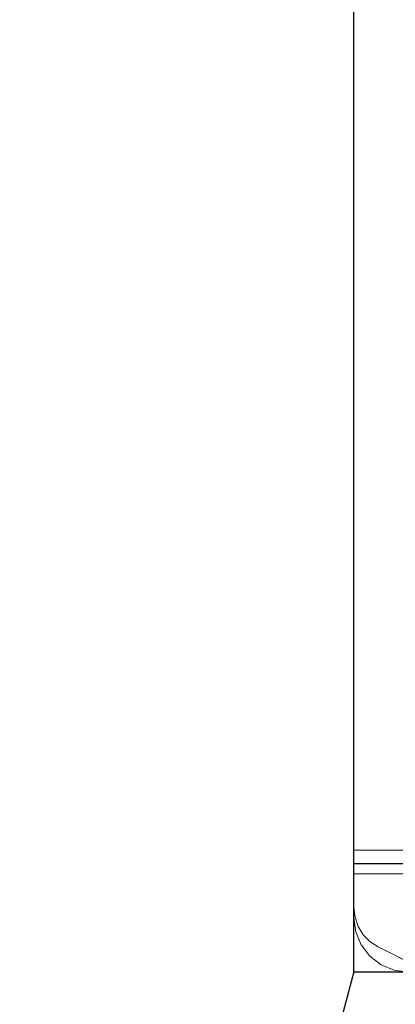
# Model space of a CAD drawing. Units: millimetres. Extents: x -157 to 1791, y -1387 to 172.
# Drawn here: x -157 to 19, y -798 to -335 of the extents above; entities that cross this region are included whole.
import ezdxf

# ---------------------------------------------------------------- set-up
doc = ezdxf.new("R2010")
doc.units = ezdxf.units.MM
for name, color, linetype in [('3D', 250, 'Continuous'), ('PLAN', 10, 'Continuous'), ('ДвериЯщикиОтступ', 10, 'Continuous')]:
    doc.layers.add(name, color=color, linetype=linetype)

msp = doc.modelspace()

# ---------------------------------------------------------------- linework, layer by layer
at = {"layer": '3D', "lineweight": 9}
for points in [[(1316.68, -725.16, 2111.66), (1316.68, -0.07, 2111.66), (0.07, -0.07, 2111.66), (0.07, -725.16, 2111.66)], [(0.07, -725.16, 2111.66), (0.07, -0.07, 2111.66), (0.07, -0.07, 127.21), (0.07, -725.16, 127.21)], [(0.07, -725.16, 127.21), (0.07, -0.07, 127.21), (1316.68, -0.07, 127.21), (1316.68, -725.16, 127.21)], [(0.07, -756.96, 1745.94), (0.07, -756.96, 1885.87), (0.07, -725.16, 1885.87), (0.07, -725.16, 1745.94)], [(0.07, -756.96, 1885.87), (0.07, -756.96, 2111.66), (0.07, -725.16, 2111.66), (0.07, -725.16, 1885.87)], [(1316.68, -725.16, 1745.94), (1316.68, -725.16, 127.21), (0.07, -725.16, 127.21), (0.07, -725.16, 1745.94)], [(0.07, -736.29, 127.21), (652.02, -736.29, 127.21), (652.02, -736.29, 1736.4), (0.07, -736.29, 1736.4)], [(0.07, -752.13, 127.21), (0.07, -752.13, 1736.4), (0.07, -736.29, 1736.4), (0.07, -736.29, 127.21)], [(34.05, -781.9, 127.21), (34.05, -781.9, 1736.4), (11.5, -770.62, 1736.4), (11.5, -770.62, 127.21)]]:
    msp.add_3dface(points, dxfattribs=at)
for points, invisible_edges in [([(50.96, -725.16, 2060.78), (1265.8, -725.16, 2060.78), (1316.68, -725.16, 2111.66), (0.07, -725.16, 2111.66)], 10), ([(1316.68, -725.16, 127.21), (1265.8, -725.16, 178.09), (50.96, -725.16, 178.09), (0.07, -725.16, 127.21)], 5), ([(50.96, -725.16, 178.09), (50.96, -725.16, 2060.78), (0.07, -725.16, 2111.66), (0.07, -725.16, 127.21)], 10), ([(0.07, -756.96, 1745.94), (0.07, -725.16, 1745.94), (25.51, -782.4, 1745.94), (18.93, -781.53, 1745.94)], 10), ([(25.51, -782.4, 1745.94), (0.07, -725.16, 1745.94), (1316.68, -725.16, 1745.94), (1291.24, -782.4, 1745.94)], 5), ([(25.51, -782.4, 1885.87), (1291.24, -782.4, 1885.87), (1316.68, -725.16, 1885.87), (0.07, -725.16, 1885.87)], 10), ([(25.51, -782.4, 1885.87), (0.07, -725.16, 1885.87), (0.07, -756.96, 1885.87), (18.93, -781.53, 1885.87)], 5), ([(1316.68, -725.16, 1885.87), (1237.17, -725.16, 1852.47), (995.48, -725.16, 1852.47), (0.07, -725.16, 1885.87)], 5), ([(0.07, -725.16, 1745.94), (0.07, -725.16, 1885.87), (995.48, -725.16, 1852.47), (995.48, -725.16, 1779.33)], 10), ([(995.48, -725.16, 1779.33), (1237.17, -725.16, 1779.33), (1316.68, -725.16, 1745.94), (0.07, -725.16, 1745.94)], 10), ([(0.07, -756.96, 1885.87), (0.07, -725.16, 1885.87), (25.51, -782.4, 1885.87), (7.52, -774.95, 1885.87)], 14), ([(25.51, -782.4, 1885.87), (0.07, -725.16, 1885.87), (1316.68, -725.16, 1885.87), (1291.24, -782.4, 1885.87)], 5), ([(25.51, -782.4, 2111.66), (1291.24, -782.4, 2111.66), (1316.68, -725.16, 2111.66), (0.07, -725.16, 2111.66)], 10), ([(0.07, -756.96, 2111.66), (0.94, -763.54, 2111.66), (25.51, -782.4, 2111.66), (0.07, -725.16, 2111.66)], 6), ([(658.26, -725.16, 2060.76), (640.27, -725.16, 2060.76), (0.07, -725.16, 2111.66), (1316.68, -725.16, 2111.66)], 11), ([(316.45, -725.16, 2060.76), (299.29, -725.16, 2060.75), (298.46, -725.16, 2060.76), (0.07, -725.16, 2111.66)], 13), ([(244.49, -725.16, 2060.76), (243.69, -725.16, 2060.56), (227.33, -725.16, 2060.75), (0.07, -725.16, 2111.66)], 14), ([(226.5, -725.16, 2060.76), (0.07, -725.16, 2111.66), (227.33, -725.16, 2060.75)], 3), ([(208.51, -725.16, 2060.76), (207.71, -725.16, 2060.56), (191.35, -725.16, 2060.75), (0.07, -725.16, 2111.66)], 14), ([(209.34, -725.16, 2060.75), (208.51, -725.16, 2060.76), (0.07, -725.16, 2111.66), (226.5, -725.16, 2060.76)], 14), ([(0.07, -725.16, 2111.66), (191.35, -725.16, 2060.75), (190.52, -725.16, 2060.76), (173.36, -725.16, 2060.75)], 13), ([(172.53, -725.16, 2060.76), (171.73, -725.16, 2060.56), (155.38, -725.16, 2060.75), (0.07, -725.16, 2111.66)], 14), ([(0.07, -725.16, 2111.66), (173.36, -725.16, 2060.75), (172.53, -725.16, 2060.76)], 13), ([(154.57, -725.16, 2060.77), (153.77, -725.16, 2060.58), (137.24, -725.16, 2060.62), (0.07, -725.16, 2111.66)], 14), ([(0.07, -725.16, 2111.66), (137.24, -725.16, 2060.62), (136.42, -725.16, 2060.63), (119.09, -725.16, 2060.73)], 13), ([(155.38, -725.16, 2060.75), (154.57, -725.16, 2060.77), (0.07, -725.16, 2111.66)], 14), ([(0.07, -725.16, 2111.66), (101.23, -725.16, 2060.87), (100.45, -725.16, 2060.82), (83.02, -725.16, 2060.79)], 13), ([(65.13, -725.16, 2060.77), (0.07, -725.16, 2111.66), (83.02, -725.16, 2060.79), (82.19, -725.16, 2060.69)], 11), ([(0.07, -725.16, 2111.66), (64.35, -725.16, 2060.72), (63.61, -725.16, 2060.47)], 13), ([(64.35, -725.16, 2060.72), (0.07, -725.16, 2111.66), (65.13, -725.16, 2060.77)], 3), ([(0.07, -725.16, 2111.66), (63.61, -725.16, 2060.47), (62.95, -725.16, 2060.05)], 13), ([(0.07, -725.16, 2111.66), (62.95, -725.16, 2060.05), (51.75, -725.16, 2048.85)], 13), ([(51.75, -725.16, 2048.85), (51.3, -725.16, 2048.19), (0.07, -725.16, 2111.66)], 14), ([(51.03, -725.16, 2047.43), (50.95, -725.16, 2046.64), (0.07, -725.16, 2111.66)], 14), ([(51.3, -725.16, 2048.19), (51.03, -725.16, 2047.43), (0.07, -725.16, 2111.66)], 14), ([(50.95, -725.16, 2028.59), (51.09, -725.16, 2027.82), (50.98, -725.16, 2011.32), (0.07, -725.16, 2111.66)], 14), ([(51.01, -725.16, 2029.36), (50.95, -725.16, 2028.59), (0.07, -725.16, 2111.66), (50.95, -725.16, 2046.64)], 14), ([(50.93, -725.16, 2010.55), (0.07, -725.16, 1885.87), (0.07, -725.16, 2111.66), (50.98, -725.16, 2011.32)], 5), ([(50.93, -725.16, 2010.55), (51.07, -725.16, 2009.79), (51.03, -725.16, 1979.06), (0.07, -725.16, 1885.87)], 14), ([(663.2, -725.16, 1936.71), (681.19, -725.16, 1936.71), (1316.68, -725.16, 1885.87), (0.07, -725.16, 1885.87)], 11), ([(537.27, -725.16, 1936.71), (538.06, -725.16, 1936.78), (555.26, -725.16, 1936.71), (0.07, -725.16, 1885.87)], 14), ([(51.03, -725.16, 1979.06), (50.95, -725.16, 1978.27), (0.07, -725.16, 1885.87)], 14), ([(0.07, -725.16, 1885.87), (50.95, -725.16, 1978.27), (51.01, -725.16, 1960.99), (50.95, -725.16, 1960.21)], 11), ([(393.35, -725.16, 1936.71), (0.07, -725.16, 1885.87), (375.36, -725.16, 1936.71), (376.15, -725.16, 1936.78)], 11), ([(303.03, -725.16, 1936.68), (0.07, -725.16, 1885.87), (285.41, -725.16, 1936.71), (286.2, -725.16, 1936.78)], 11), ([(0.07, -725.16, 1885.87), (303.03, -725.16, 1936.68), (303.86, -725.16, 1936.68), (321.2, -725.16, 1936.49)], 13), ([(0.07, -725.16, 1885.87), (50.95, -725.16, 1960.21), (50.98, -725.16, 1942.94), (50.93, -725.16, 1942.17)], 11), ([(51.07, -725.16, 1941.42), (51.39, -725.16, 1940.72), (0.07, -725.16, 1885.87)], 14), ([(50.93, -725.16, 1942.17), (51.07, -725.16, 1941.42), (0.07, -725.16, 1885.87)], 14), ([(51.87, -725.16, 1940.11), (52.47, -725.16, 1939.64), (0.07, -725.16, 1885.87)], 14), ([(0.07, -725.16, 1885.87), (53.17, -725.16, 1939.32), (53.93, -725.16, 1939.18), (68.36, -725.16, 1936.91)], 13), ([(52.47, -725.16, 1939.64), (53.17, -725.16, 1939.32), (0.07, -725.16, 1885.87)], 14), ([(51.39, -725.16, 1940.72), (51.87, -725.16, 1940.11), (0.07, -725.16, 1885.87)], 14), ([(106.08, -725.16, 1936.77), (123, -725.16, 1936.77), (123.83, -725.16, 1936.72), (0.07, -725.16, 1885.87)], 13), ([(105.25, -725.16, 1936.77), (106.08, -725.16, 1936.77), (0.07, -725.16, 1885.87), (87.33, -725.16, 1936.49)], 14), ([(68.36, -725.16, 1936.91), (69.16, -725.16, 1936.68), (0.07, -725.16, 1885.87)], 14), ([(69.99, -725.16, 1936.68), (87.33, -725.16, 1936.49), (0.07, -725.16, 1885.87), (69.16, -725.16, 1936.68)], 7), ([(0.07, -736.29, 1736.4), (0.07, -756.96, 1736.4), (0.07, -756.96, 1745.94), (0.07, -725.16, 1745.94)], 8), ([(0.07, -725.16, 127.21), (0.07, -736.29, 127.21), (0.07, -736.29, 1736.4), (0.07, -725.16, 1745.94)], 4), ([(664.74, -736.29, 127.21), (652.02, -736.29, 127.21), (0.07, -725.16, 127.21), (1316.68, -725.16, 127.21)], 11), ([(652.02, -736.29, 127.21), (0.07, -736.29, 127.21), (0.07, -725.16, 127.21)], 12), ([(25.51, -782.4, 1745.94), (1291.24, -782.4, 1745.94), (1316.68, -725.16, 1745.94), (0.07, -725.16, 1745.94)], 10), ([(0.07, -756.96, 1745.94), (0.94, -763.54, 1745.94), (25.51, -782.4, 1745.94), (0.07, -725.16, 1745.94)], 6), ([(0.07, -736.29, 1736.4), (652.02, -736.29, 1736.4), (25.51, -782.4, 1736.4), (0.07, -756.96, 1736.4)], 6), ([(652.02, -736.29, 1736.4), (540.71, -736.29, 1237.9), (440.53, -736.29, 1237.9), (0.07, -736.29, 1736.4)], 5), ([(0.07, -736.29, 1736.4), (440.53, -736.29, 1237.9), (440.53, -736.29, 787.9), (0.07, -736.29, 127.21)], 5), ([(652.02, -736.29, 127.21), (0.07, -736.29, 127.21), (440.53, -736.29, 787.9), (540.71, -736.29, 787.9)], 10), ([(34.05, -781.9, 1736.4), (35.08, -782.27, 1736.4), (36.18, -782.4, 1736.4), (0.07, -736.29, 1736.4)], 12), ([(11.5, -770.62, 1736.4), (34.05, -781.9, 1736.4), (0.07, -736.29, 1736.4), (0.07, -752.13, 1736.4)], 10), ([(0.07, -736.29, 1736.4), (36.18, -782.4, 1736.4), (615.91, -782.4, 1736.4), (652.02, -736.29, 1736.4)], 5), ([(615.91, -782.4, 127.21), (36.18, -782.4, 127.21), (0.07, -736.29, 127.21), (652.02, -736.29, 127.21)], 10), ([(34.05, -781.9, 127.21), (11.5, -770.62, 127.21), (0.07, -736.29, 127.21), (36.18, -782.4, 127.21)], 14), ([(11.5, -770.62, 127.21), (0.07, -752.13, 127.21), (0.07, -736.29, 127.21)], 13), ([(7.66, -768.14, 1736.4), (11.5, -770.62, 1736.4), (0.07, -752.13, 1736.4), (2.07, -760.99, 1736.4)], 14), ([(0.58, -756.67, 1736.4), (2.07, -760.99, 1736.4), (0.07, -752.13, 1736.4)], 2), ([(11.5, -770.62, 127.21), (7.66, -768.14, 127.21), (4.47, -764.88, 127.21), (0.07, -752.13, 127.21)], 12), ([(0.07, -752.13, 127.21), (4.47, -764.88, 127.21), (2.07, -760.99, 127.21), (0.58, -756.67, 127.21)], 1), ([(0.58, -756.67, 127.21), (0.58, -756.67, 1736.4), (0.07, -752.13, 1736.4), (0.07, -752.13, 127.21)], 1), ([(0.07, -756.96, 1745.94), (18.93, -781.53, 1745.94), (3.48, -769.68, 1745.94), (0.94, -763.54, 1745.94)], 3), ([(0.07, -756.96, 1885.87), (0.94, -763.54, 1885.87), (3.48, -769.68, 1885.87), (18.93, -781.53, 1885.87)], 12), ([(0.07, -756.96, 1885.87), (0.07, -756.96, 1745.94), (0.94, -763.54, 1745.94), (0.94, -763.54, 1885.87)], 4), ([(0.07, -756.96, 1885.87), (7.52, -774.95, 1885.87), (3.48, -769.68, 1885.87), (0.94, -763.54, 1885.87)], 1), ([(0.07, -756.96, 2111.66), (0.07, -756.96, 1885.87), (0.94, -763.54, 1885.87), (0.94, -763.54, 2111.66)], 4), ([(3.48, -769.68, 1736.4), (0.94, -763.54, 1736.4), (0.07, -756.96, 1736.4), (7.52, -774.95, 1736.4)], 4), ([(12.79, -778.99, 1736.4), (7.52, -774.95, 1736.4), (0.07, -756.96, 1736.4), (18.93, -781.53, 1736.4)], 6), ([(0.07, -756.96, 1736.4), (25.51, -782.4, 1736.4), (18.93, -781.53, 1736.4)], 13), ([(0.07, -756.96, 1736.4), (0.94, -763.54, 1736.4), (0.94, -763.54, 1745.94), (0.07, -756.96, 1745.94)], 2), ([(2.07, -760.99, 127.21), (2.07, -760.99, 1736.4), (0.58, -756.67, 1736.4), (0.58, -756.67, 127.21)], 5), ([(4.47, -764.88, 1736.4), (7.66, -768.14, 1736.4), (2.07, -760.99, 1736.4)], 2), ([(2.07, -760.99, 1736.4), (2.07, -760.99, 127.21), (4.47, -764.88, 127.21), (4.47, -764.88, 1736.4)], 5), ([(0.94, -763.54, 1885.87), (0.94, -763.54, 1745.94), (3.48, -769.68, 1745.94), (3.48, -769.68, 1885.87)], 5), ([(25.51, -782.4, 2111.66), (0.94, -763.54, 2111.66), (3.48, -769.68, 2111.66), (7.52, -774.95, 2111.66)], 9), ([(0.94, -763.54, 2111.66), (0.94, -763.54, 1885.87), (3.48, -769.68, 1885.87), (3.48, -769.68, 2111.66)], 5), ([(25.51, -782.4, 1745.94), (0.94, -763.54, 1745.94), (3.48, -769.68, 1745.94), (7.52, -774.95, 1745.94)], 9), ([(0.94, -763.54, 1736.4), (3.48, -769.68, 1736.4), (3.48, -769.68, 1745.94), (0.94, -763.54, 1745.94)], 10), ([(7.66, -768.14, 127.21), (7.66, -768.14, 1736.4), (4.47, -764.88, 1736.4), (4.47, -764.88, 127.21)], 5), ([(12.79, -778.99, 1745.94), (7.52, -774.95, 1745.94), (3.48, -769.68, 1745.94), (18.93, -781.53, 1745.94)], 4), ([(12.79, -778.99, 1885.87), (18.93, -781.53, 1885.87), (3.48, -769.68, 1885.87), (7.52, -774.95, 1885.87)], 2), ([(3.48, -769.68, 1885.87), (3.48, -769.68, 1745.94), (7.52, -774.95, 1745.94), (7.52, -774.95, 1885.87)], 5), ([(3.48, -769.68, 2111.66), (3.48, -769.68, 1885.87), (7.52, -774.95, 1885.87), (7.52, -774.95, 2111.66)], 5), ([(7.52, -774.95, 1745.94), (3.48, -769.68, 1745.94), (3.48, -769.68, 1736.4), (7.52, -774.95, 1736.4)], 10), ([(11.5, -770.62, 127.21), (11.5, -770.62, 1736.4), (7.66, -768.14, 1736.4), (7.66, -768.14, 127.21)], 4), ([(12.79, -778.99, 1745.94), (12.79, -778.99, 1885.87), (7.52, -774.95, 1885.87), (7.52, -774.95, 1745.94)], 5), ([(18.93, -781.53, 1885.87), (12.79, -778.99, 1885.87), (7.52, -774.95, 1885.87), (25.51, -782.4, 1885.87)], 4), ([(12.79, -778.99, 2111.66), (18.93, -781.53, 2111.66), (25.51, -782.4, 2111.66), (7.52, -774.95, 2111.66)], 4), ([(12.79, -778.99, 1885.87), (12.79, -778.99, 2111.66), (7.52, -774.95, 2111.66), (7.52, -774.95, 1885.87)], 5), ([(12.79, -778.99, 1745.94), (18.93, -781.53, 1745.94), (25.51, -782.4, 1745.94), (7.52, -774.95, 1745.94)], 4), ([(7.52, -774.95, 1736.4), (12.79, -778.99, 1736.4), (12.79, -778.99, 1745.94), (7.52, -774.95, 1745.94)], 10), ([(12.79, -778.99, 1885.87), (12.79, -778.99, 1745.94), (18.93, -781.53, 1745.94), (18.93, -781.53, 1885.87)], 5), ([(12.79, -778.99, 2111.66), (12.79, -778.99, 1885.87), (18.93, -781.53, 1885.87), (18.93, -781.53, 2111.66)], 5), ([(12.79, -778.99, 1736.4), (18.93, -781.53, 1736.4), (18.93, -781.53, 1745.94), (12.79, -778.99, 1745.94)], 10), ([(18.93, -781.53, 1885.87), (18.93, -781.53, 1745.94), (25.51, -782.4, 1745.94), (25.51, -782.4, 1885.87)], 1), ([(18.93, -781.53, 2111.66), (18.93, -781.53, 1885.87), (25.51, -782.4, 1885.87), (25.51, -782.4, 2111.66)], 1), ([(25.51, -782.4, 1745.94), (18.93, -781.53, 1745.94), (18.93, -781.53, 1736.4), (25.51, -782.4, 1736.4)], 2)]:
    msp.add_3dface(points, dxfattribs=dict(at, invisible_edges=invisible_edges))
at = {"layer": 'PLAN'}
for p, q in [((0, -782.33), (0, 0)), ((0.01, -731.46), (1316.61, -731.46)), ((0, -782.33), (651.95, -782.33))]:
    msp.add_line(p, q, dxfattribs=at)
at = {"layer": 'ДвериЯщикиОтступ'}
msp.add_line((0, -782.33), (-156.78, -1367.44), dxfattribs=at)
msp.add_arc((0, -734.62), 651.94, 256.08511, 355.80367, dxfattribs=at)

doc.saveas('drawing.dxf')
